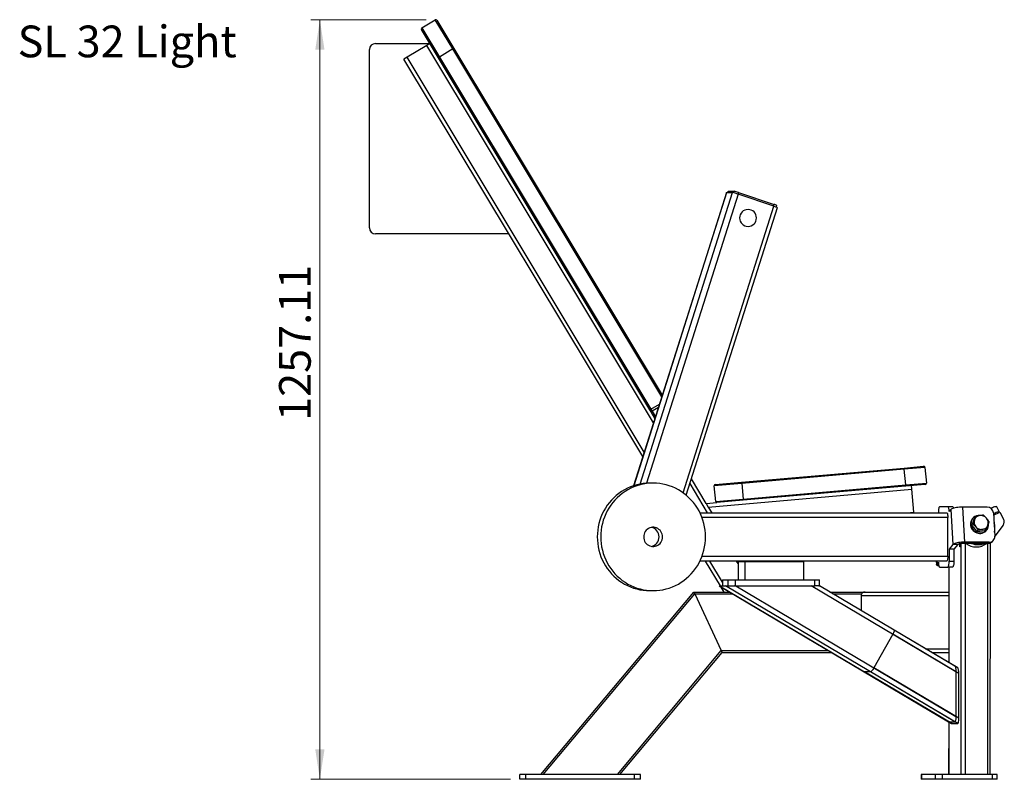
# Model space of a CAD drawing. Units: millimetres. Extents: x 20 to 372, y -328 to 198.
# Drawn here: x 150 to 259, y 115 to 198 of the extents above; entities that cross this region are included whole.
import ezdxf

# ---------------------------------------------------------------- set-up
doc = ezdxf.new("R2010")
doc.units = ezdxf.units.MM
doc.styles.add('SLDTEXTSTYLE0', font='TXT', dxfattribs={"width": 0.75})
doc.dimstyles.new('SLDDIMSTYLE0', dxfattribs={"dimtxt": 3.5, "dimasz": 3.302, "dimexe": 0, "dimexo": 0.0625, "dimgap": 0.875, "dimtad": 1, "dimlfac": 15, "dimrnd": 1e-09, "dimzin": 12, "dimdsep": 46, "dimtxsty": 'SLDTEXTSTYLE0', "dimsah": 1, "dimcen": 0.09, "dimadec": 0, "dimazin": 3, "dimtfac": 1, "dimtofl": 0, "dimtmove": 0, "dimatfit": 3, "dimfxl": 0, "dimfrac": 2, "dimtolj": 1, "dimtzin": 12, "dimarcsym": 0})

# ---------------------------------------------------------------- blocks, each defined once
blk = doc.blocks.new('_D')
at = {"color": 7, "linetype": 'Continuous', "lineweight": 0}
for p, q in [((195.24, 198.41), (182.5, 198.41)), ((183.5, 198.41), (183.5, 114.6)), ((204.55, 114.6), (182.5, 114.6))]:
    blk.add_line(p, q, dxfattribs=at)
at = {"color": 7, "linetype": 'Continuous', "lineweight": 18}
for points in [[(183.5, 198.41), (182.99, 195.1), (184.01, 195.1)], [(183.5, 114.6), (184.01, 117.9), (182.99, 117.9)]]:
    blk.add_solid(points, dxfattribs=at)
at = {"color": 7, "linetype": 'Continuous', "lineweight": 18, "insert": (178.99, 154.15), "char_height": 3.5, "attachment_point": 1, "rotation": 90, "style": 'SLDTEXTSTYLE0'}
blk.add_mtext('1257.11', dxfattribs=at)

msp = doc.modelspace()

# ---------------------------------------------------------------- linework, layer by layer
at = {"color": 7, "linetype": 'Continuous', "lineweight": 25}
for p, q in [((194.75163, 197.51372), (196.23739, 198.40645)), ((198.16903, 195.19165), (196.23739, 198.40645)), ((196.42035, 198.36083), (198.2876, 195.2532)), ((196.57327, 194.22312), (194.70601, 197.33075)), ((194.75163, 197.51372), (196.68327, 194.29892)), ((189.63102, 195.79128), (195.63102, 195.79128)), ((195.28815, 195.58527), (193.11666, 194.2805)), ((195.63102, 195.79128), (195.28815, 195.58527)), ((188.96435, 175.45795), (188.96435, 195.12462)), ((198.16903, 195.19165), (196.68327, 194.29892)), ((198.2876, 195.2532), (221.28057, 156.98646)), ((193.11666, 194.2805), (192.7738, 194.07449)), ((219.13349, 150.20459), (192.7738, 194.07449)), ((219.92166, 155.36487), (196.57327, 194.22312)), ((196.68327, 194.29892), (220.03166, 155.44067)), ((228.35567, 179.33413), (218.11803, 146.99712)), ((228.3699, 179.33796), (229.02975, 179.33796)), ((228.543, 179.48409), (228.49674, 179.33796)), ((228.55367, 179.48697), (229.21353, 179.48697)), ((229.67418, 179.36336), (233.62802, 178.04489)), ((233.59779, 177.85468), (229.64396, 179.17315)), ((223.93317, 145.93956), (233.98628, 177.6937)), ((233.86657, 177.75733), (233.91939, 177.92416)), ((204.36031, 174.79128), (189.63102, 174.79128)), ((220.04588, 155.15812), (219.92166, 155.36487)), ((220.03166, 155.44067), (220.16017, 155.2268)), ((220.16017, 155.2268), (220.04588, 155.15812)), ((220.47542, 154.44326), (220.04588, 155.15812)), ((230.02313, 147.3789), (247.95464, 148.94771)), ((247.95464, 148.94771), (250.12143, 149.13728)), ((250.26588, 149.01607), (247.98504, 148.81652)), ((250.26588, 149.01607), (250.41695, 147.28933)), ((247.98504, 148.81652), (230.05354, 147.24772)), ((248.13611, 147.08979), (247.98504, 148.81652)), ((220.26853, 147.28389), (219.89361, 147.28389)), ((226.13103, 145.03075), (224.50317, 147.73996)), ((230.05354, 147.24772), (227.02133, 146.98244)), ((227.1724, 145.2557), (227.02133, 146.98244)), ((227.14254, 147.12688), (230.02313, 147.3789)), ((230.05354, 147.24772), (230.20461, 145.52098)), ((248.12895, 146.95532), (230.19745, 145.38651)), ((230.20461, 145.52098), (248.13611, 147.08979)), ((250.29574, 147.14489), (248.12895, 146.95532)), ((248.13611, 147.08979), (250.41695, 147.28933)), ((248.8031, 146.61277), (248.76824, 147.01125)), ((226.36024, 144.64927), (248.8031, 146.61277)), ((249.0239, 144.08908), (248.8031, 146.61277)), ((226.13103, 145.03075), (227.31685, 145.1345)), ((226.13103, 145.03075), (226.36024, 144.64927)), ((226.36024, 144.64927), (226.73727, 144.02179)), ((227.1724, 145.2557), (230.20461, 145.52098)), ((230.19745, 145.38651), (227.31685, 145.1345)), ((251.8906, 144.68846), (252.79279, 144.68846)), ((252.79279, 144.68846), (253.31246, 144.68846)), ((254.39328, 144.63283), (254.62616, 140.76913)), ((257.12151, 144.63283), (254.39328, 144.63283)), ((258.49948, 144.08189), (258.19398, 144.66749)), ((225.43075, 144.02179), (252.67043, 144.02179)), ((249.02979, 144.02179), (249.0239, 144.08908)), ((252.79041, 139.22179), (252.79041, 143.48846)), ((253.12218, 144.35676), (252.94037, 144.14021)), ((253.12218, 144.35676), (253.35506, 140.49306)), ((255.71913, 143.46725), (255.43559, 142.63848)), ((255.71913, 143.46725), (255.8371, 143.60777)), ((257.80991, 143.98888), (257.96516, 141.41308)), ((257.82407, 143.75392), (258.53892, 144.08718)), ((258.53892, 144.08718), (258.94364, 143.3114)), ((255.33137, 142.78172), (255.28791, 142.72995)), ((255.43559, 142.63848), (255.55355, 142.77899)), ((256.03509, 141.93777), (255.43559, 142.63848)), ((255.54116, 143.39573), (255.4977, 143.34396)), ((257.28272, 142.72378), (257.27302, 142.83426)), ((258.89577, 142.63495), (257.96462, 141.4222)), ((256.03509, 141.93777), (256.15305, 142.07829)), ((256.03509, 141.93777), (256.91813, 142.06585)), ((256.91813, 142.06585), (257.0361, 142.20636)), ((257.02947, 142.058), (257.07293, 142.10977)), ((253.35506, 140.49306), (252.94037, 139.9991)), ((253.87473, 140.49306), (253.35506, 140.49306)), ((253.46004, 139.94432), (253.96839, 140.54984)), ((253.87473, 140.49306), (253.46004, 139.9991)), ((254.62616, 140.76913), (254.51028, 140.63109)), ((257.23851, 140.63109), (254.51028, 140.63109)), ((257.3544, 140.76913), (254.62616, 140.76913)), ((257.23851, 140.63109), (257.3544, 140.76913)), ((257.46744, 115.13235), (257.47832, 140.6777)), ((257.71029, 140.84639), (257.82617, 140.98443)), ((252.94037, 139.9991), (252.94037, 138.68846)), ((253.46004, 139.9991), (252.94037, 139.9991)), ((253.46004, 139.9991), (253.46004, 138.68846)), ((252.67043, 138.68846), (225.43523, 138.68846)), ((227.70912, 135.93235), (226.05308, 138.68846)), ((230.39588, 138.59901), (229.64604, 138.59901)), ((229.64604, 138.59901), (229.64604, 136.59901)), ((229.9956, 138.59901), (229.94186, 138.68846)), ((230.39588, 138.59901), (230.39588, 136.59901)), ((236.89168, 138.59901), (230.39588, 138.59901)), ((236.89168, 136.59901), (236.89168, 138.59901)), ((251.50937, 138.68846), (251.53343, 138.28931)), ((251.55883, 138.35349), (251.74063, 138.57004)), ((251.88822, 138.02179), (252.79041, 138.02179)), ((253.31007, 138.02179), (252.79041, 138.02179)), ((252.88907, 138.02179), (252.88459, 127.49186)), ((252.94037, 138.68846), (253.46004, 138.68846)), ((227.57299, 135.93235), (252.87861, 120.93783)), ((227.5799, 135.93235), (252.89477, 120.93235)), ((227.5799, 135.93235), (228.23975, 135.93235)), ((228.10969, 135.26568), (227.78438, 135.80709)), ((227.91759, 136.59901), (227.91759, 135.93235)), ((227.91759, 136.59901), (227.93468, 136.59901)), ((227.93468, 136.59901), (227.93468, 135.93235)), ((227.93468, 136.59901), (228.53455, 136.59901)), ((253.55463, 120.93235), (228.23975, 135.93235)), ((228.53455, 135.93235), (228.53455, 136.59901)), ((228.53455, 136.59901), (229.3341, 136.59901)), ((229.3341, 135.93235), (229.25044, 135.93235)), ((229.3341, 136.59901), (229.3341, 135.93235)), ((229.3341, 136.59901), (238.10343, 136.59901)), ((229.3341, 135.93235), (238.10343, 135.93235)), ((229.39905, 135.93235), (253.6746, 121.54819)), ((229.39905, 135.93235), (237.71368, 135.93235)), ((253.6746, 126.47491), (237.71368, 135.93235)), ((238.10343, 135.93235), (238.10343, 136.59901)), ((238.10343, 136.59901), (238.62013, 136.59901)), ((238.57531, 135.93235), (238.10343, 135.93235)), ((238.62013, 135.93235), (238.62013, 136.59901)), ((253.57079, 127.08527), (238.63993, 135.93235)), ((207.88249, 115.13235), (224.77636, 135.26568)), ((208.14357, 115.13235), (224.86962, 135.06568)), ((219.89361, 135.41722), (220.26853, 135.41722)), ((224.77636, 135.26568), (224.86962, 135.06568)), ((224.77636, 135.26568), (228.17221, 135.26568)), ((224.86962, 135.06568), (224.77636, 135.26568)), ((224.86962, 135.06568), (227.79182, 128.79901)), ((228.17221, 135.26568), (228.57635, 135.26568)), ((228.57635, 135.26568), (228.6981, 135.26568)), ((239.76504, 135.26568), (243.6609, 135.26568)), ((243.21955, 134.86568), (243.21955, 133.21875)), ((243.6609, 135.26568), (252.8879, 135.26568)), ((246.71367, 130.59952), (244.63501, 126.90448)), ((253.99939, 126.28246), (246.71367, 130.59952)), ((253.89318, 126.89424), (246.86557, 131.05835)), ((216.32412, 115.13235), (227.79182, 128.79901)), ((216.5852, 115.13235), (227.88508, 128.59901)), ((227.79182, 128.79901), (227.88508, 128.59901)), ((227.88508, 128.59901), (227.79182, 128.79901)), ((227.88508, 128.59901), (239.94916, 128.59901)), ((251.0161, 128.59901), (252.88506, 128.59901)), ((243.5833, 126.44565), (253.2058, 120.74396)), ((243.59535, 126.4426), (243.5833, 126.44565)), ((244.2552, 126.4426), (243.59535, 126.4426)), ((253.21956, 120.7399), (243.59535, 126.4426)), ((253.87942, 120.7399), (244.2552, 126.4426)), ((253.99939, 121.35574), (244.63501, 126.90448)), ((253.6746, 126.47491), (253.6746, 121.54819)), ((253.99939, 121.35574), (253.99939, 126.28246)), ((253.99939, 122.06658), (253.99939, 126.28246)), ((252.88179, 120.93595), (252.87932, 115.13235)), ((252.89477, 120.93235), (252.88117, 120.9421)), ((252.89477, 120.93235), (253.55463, 120.93235)), ((253.21956, 120.7399), (253.87942, 120.7399)), ((205.54915, 114.59901), (205.54915, 115.13235)), ((206.21582, 115.13235), (205.54915, 115.13235)), ((206.21582, 114.59901), (205.54915, 114.59901)), ((206.21582, 114.59901), (206.21582, 115.13235)), ((218.21582, 115.13235), (206.21582, 115.13235)), ((218.21582, 114.59901), (206.21582, 114.59901)), ((218.21582, 114.59901), (218.21582, 115.13235)), ((218.88249, 115.13235), (218.21582, 115.13235)), ((218.88249, 114.59901), (218.21582, 114.59901)), ((218.88249, 114.59901), (218.88249, 115.13235)), ((249.85946, 115.13235), (249.85946, 114.59901)), ((249.87654, 115.13235), (249.85946, 115.13235)), ((249.87654, 114.59901), (249.85946, 114.59901)), ((249.87654, 115.13235), (249.87654, 114.59901)), ((251.37622, 115.13235), (249.87654, 115.13235)), ((251.37622, 114.59901), (249.87654, 114.59901)), ((251.37622, 115.13235), (251.37622, 114.59901)), ((252.17576, 115.13235), (251.37622, 115.13235)), ((252.17576, 114.59901), (251.37622, 114.59901)), ((252.17576, 115.13235), (252.17576, 114.59901)), ((257.69719, 115.13235), (252.17576, 115.13235)), ((257.69719, 114.59901), (252.17576, 114.59901)), ((257.69719, 115.13235), (257.69719, 114.59901)), ((258.21389, 115.13235), (257.69719, 115.13235)), ((258.21389, 114.59901), (257.69719, 114.59901)), ((258.21389, 114.59901), (258.21389, 115.13235))]:
    msp.add_line(p, q, dxfattribs=at)
at = {"color": 1, "linetype": 'Continuous', "lineweight": 25}
for p, q in [((220.31439, 153.93462), (195.28815, 195.58527)), ((221.2269, 156.81692), (198.16903, 195.19165)), ((219.29452, 150.71323), (193.11666, 194.2805)), ((228.3699, 179.33796), (218.13256, 147.00191)), ((218.85088, 147.18658), (229.02975, 179.33796)), ((228.55367, 179.48697), (228.5065, 179.33796)), ((229.15913, 179.31513), (229.21353, 179.48697)), ((229.67418, 179.36336), (229.61681, 179.18214)), ((229.64396, 179.17315), (219.54464, 147.27307)), ((223.58052, 146.21373), (233.59779, 177.85468)), ((233.57067, 177.86373), (233.62802, 178.04489)), ((220.03166, 155.44067), (220.96961, 156.00424)), ((220.85581, 155.64477), (220.16017, 155.2268)), ((220.16017, 155.2268), (220.52909, 154.61281)), ((226.27062, 144.02179), (224.34213, 147.23132)), ((252.79041, 143.48846), (225.66145, 143.48846)), ((248.2548, 144.02179), (249.0239, 144.08908)), ((254.22014, 140.61053), (254.20929, 115.13235)), ((254.69988, 140.63109), (254.68902, 115.13235)), ((257.16828, 140.63109), (257.15742, 115.13235)), ((225.66489, 139.22179), (252.79041, 139.22179)), ((227.91759, 136.36203), (226.51973, 138.68846)), ((229.64604, 138.40414), (229.47521, 138.68846)), ((251.53864, 138.68846), (251.55883, 138.35349)), ((251.55883, 138.35349), (251.75856, 138.35349)), ((252.89932, 138.02179), (252.89484, 127.48579)), ((224.86962, 135.06568), (229.03563, 135.06568)), ((228.57635, 135.26568), (228.50903, 135.37771)), ((240.10257, 135.06568), (243.27868, 135.06568)), ((243.21955, 134.86568), (252.88773, 134.86568)), ((227.79182, 128.79901), (239.61162, 128.79901)), ((250.34103, 128.99901), (252.88523, 128.99901)), ((252.89204, 120.92987), (252.88958, 115.13235))]:
    msp.add_line(p, q, dxfattribs=at)
at = {"color": 7, "linetype": 'Continuous', "lineweight": 25, "flags": 128}
for points in [[(228.35567, 179.33413), (228.35599, 179.33479), (228.3699, 179.33796)], [(228.543, 179.48409), (228.54324, 179.48459), (228.55367, 179.48697)], [(233.59779, 177.85468), (233.69191, 177.82253), (233.7778, 177.79161), (233.85215, 177.76312), (233.91213, 177.73814), (233.95541, 177.71764), (233.98034, 177.70242), (233.98628, 177.6937)], [(219.89361, 147.28389), (219.5306, 147.27218), (219.16903, 147.2371), (218.81031, 147.17879), (218.45587, 147.09748), (218.1071, 146.99349), (217.76538, 146.86723), (217.43207, 146.71919), (217.10847, 146.54997), (216.79585, 146.36023), (216.49547, 146.15072), (216.20849, 145.92226), (215.93606, 145.67577), (215.67925, 145.4122), (215.43907, 145.1326), (215.21647, 144.83808), (215.01233, 144.52979), (214.82745, 144.20896), (214.66257, 143.87684), (214.51833, 143.53476), (214.3953, 143.18405), (214.29398, 142.82611), (214.21475, 142.46235), (214.15793, 142.0942), (214.12376, 141.72311), (214.11235, 141.35055), (214.12376, 140.978), (214.15793, 140.60691), (214.21475, 140.23876), (214.29398, 139.87499), (214.3953, 139.51705), (214.51833, 139.16635), (214.66257, 138.82426), (214.82745, 138.49215), (215.01233, 138.17131), (215.21647, 137.86303), (215.43907, 137.5685), (215.67925, 137.28891), (215.93606, 137.02534), (216.20849, 136.77884), (216.49547, 136.55038), (216.79585, 136.34087), (217.10847, 136.15113), (217.43207, 135.98191), (217.76538, 135.83388), (218.1071, 135.70762), (218.45587, 135.60363), (218.81031, 135.52231), (219.16903, 135.464), (219.5306, 135.42893), (219.89361, 135.41722), (219.89361, 135.41722)], [(226.04979, 141.35055), (226.03838, 141.72311), (226.0042, 142.0942), (225.94739, 142.46235), (225.86816, 142.82611), (225.76684, 143.18405), (225.64381, 143.53476), (225.49957, 143.87684), (225.33469, 144.20896), (225.14981, 144.52979), (224.94567, 144.83808), (224.72307, 145.1326), (224.48289, 145.4122), (224.22607, 145.67577), (223.95364, 145.92226), (223.66667, 146.15072), (223.36628, 146.36023), (223.05367, 146.54997), (222.73007, 146.71919), (222.39675, 146.86723), (222.05504, 146.99349), (221.70627, 147.09748), (221.35183, 147.17879), (220.99311, 147.2371), (220.63154, 147.27218), (220.26853, 147.28389), (219.90552, 147.27218), (219.54394, 147.2371), (219.18523, 147.17879), (218.83079, 147.09748), (218.48202, 146.99349), (218.1403, 146.86723), (217.80699, 146.71919), (217.48338, 146.54997), (217.17077, 146.36023), (216.87039, 146.15072), (216.58341, 145.92226), (216.31098, 145.67577), (216.05417, 145.4122), (215.81399, 145.1326), (215.59139, 144.83808), (215.38725, 144.52979), (215.20237, 144.20896), (215.03749, 143.87684), (214.89325, 143.53476), (214.77022, 143.18405), (214.66889, 142.82611), (214.58967, 142.46235), (214.53285, 142.0942), (214.49867, 141.72311), (214.48727, 141.35055), (214.49867, 140.978), (214.53285, 140.60691), (214.58967, 140.23876), (214.66889, 139.87499), (214.77022, 139.51705), (214.89325, 139.16635), (215.03749, 138.82426), (215.20237, 138.49215), (215.38725, 138.17131), (215.59139, 137.86303), (215.81399, 137.5685), (216.05417, 137.28891), (216.31098, 137.02534), (216.58341, 136.77884), (216.87039, 136.55038), (217.17077, 136.34087), (217.48338, 136.15113), (217.80699, 135.98191), (218.1403, 135.83388), (218.48202, 135.70762), (218.83079, 135.60363), (219.18523, 135.52231), (219.54394, 135.464), (219.90552, 135.42893), (220.26853, 135.41722), (220.63154, 135.42893), (220.99311, 135.464), (221.35183, 135.52231), (221.70627, 135.60363), (222.05504, 135.70762), (222.39675, 135.83388), (222.73007, 135.98191), (223.05367, 136.15113), (223.36628, 136.34087), (223.66667, 136.55038), (223.95364, 136.77884), (224.22607, 137.02534), (224.48289, 137.28891), (224.72307, 137.5685), (224.94567, 137.86303), (225.14981, 138.17131), (225.33469, 138.49215), (225.49957, 138.82426), (225.64381, 139.16635), (225.76684, 139.51705), (225.86816, 139.87499), (225.94739, 140.23876), (226.0042, 140.60691), (226.03838, 140.978), (226.04979, 141.35055)], [(251.8906, 144.68846), (251.86135, 144.67565), (251.83321, 144.63771), (251.80728, 144.5761), (251.78456, 144.49319), (251.76591, 144.39217), (251.75205, 144.27691), (251.74352, 144.15185), (251.74063, 144.02179)], [(252.94037, 144.14021), (252.93353, 144.25202), (252.92244, 144.35687), (252.90743, 144.4516), (252.88896, 144.53335), (252.86758, 144.59965), (252.84394, 144.64848), (252.81876, 144.67839), (252.79279, 144.68846)], [(254.39328, 144.63283), (254.22784, 144.62944), (254.06076, 144.61932), (253.89617, 144.60274), (253.73811, 144.58011), (253.59048, 144.55197), (253.4569, 144.51903), (253.34068, 144.4821), (253.24467, 144.44207), (253.17123, 144.39995), (253.12218, 144.35676)], [(253.31246, 144.68846), (253.33842, 144.67839), (253.3636, 144.64848), (253.38724, 144.59965), (253.40862, 144.53335), (253.41533, 144.50689)], [(258.19398, 144.66749), (258.18575, 144.67683), (258.15362, 144.6871), (258.10111, 144.68601), (258.02916, 144.67358), (257.93906, 144.65004), (257.83242, 144.61581), (257.71113, 144.5715), (257.57736, 144.51789), (257.5284, 144.49726)], [(252.67043, 144.02179), (252.69384, 144.01154), (252.71634, 143.98119), (252.73709, 143.93191), (252.75527, 143.86558), (252.77019, 143.78476), (252.78127, 143.69255), (252.7881, 143.59251), (252.79041, 143.48846)], [(258.50243, 144.07017), (258.49125, 144.09124), (258.45912, 144.1015), (258.40661, 144.10041), (258.33467, 144.08799), (258.24457, 144.06445), (258.13792, 144.03022), (258.01663, 143.9859), (257.88287, 143.93229), (257.81505, 143.90359)], [(221.30786, 141.35055), (221.29625, 141.50953), (221.26168, 141.66496), (221.20493, 141.81336), (221.12726, 141.95143), (221.03041, 142.07607), (220.91654, 142.18451), (220.78819, 142.27431), (220.64824, 142.34348), (220.4998, 142.39048), (220.3462, 142.41424), (220.19086, 142.41424), (220.03726, 142.39048), (219.88882, 142.34348), (219.74886, 142.27431), (219.62052, 142.18451), (219.50665, 142.07607), (219.40979, 141.95143), (219.33213, 141.81336), (219.27537, 141.66496), (219.24081, 141.50953), (219.2292, 141.35055), (219.24081, 141.19157), (219.27537, 141.03615), (219.33213, 140.88774), (219.40979, 140.74968), (219.50665, 140.62503), (219.62052, 140.5166), (219.74886, 140.42679), (219.88882, 140.35762), (220.03726, 140.31063), (220.19086, 140.28687), (220.3462, 140.28687), (220.4998, 140.31063), (220.64824, 140.35762), (220.78819, 140.42679), (220.91654, 140.5166), (221.03041, 140.62503), (221.12726, 140.74968), (221.20493, 140.88774), (221.26168, 141.03615), (221.29625, 141.19157), (221.30786, 141.35055)], [(255.28791, 142.72995), (255.30445, 142.57856), (255.34461, 142.43018), (255.4074, 142.28847), (255.49127, 142.15692), (255.59416, 142.03876), (255.71353, 141.93691), (255.84645, 141.85388), (255.98964, 141.7917), (256.13957, 141.75191), (256.29256, 141.73549), (256.44483, 141.74285), (256.59264, 141.77379), (256.73235, 141.82757), (256.86051, 141.90286), (256.97398, 141.99779), (257.02947, 142.058)], [(255.33137, 142.78172), (255.34791, 142.63032), (255.38807, 142.48195), (255.45086, 142.34024), (255.53473, 142.20868), (255.63762, 142.09053), (255.75699, 141.98868), (255.88991, 141.90564), (256.0331, 141.84346), (256.18303, 141.80367), (256.33601, 141.78726), (256.48829, 141.79461), (256.6361, 141.82556), (256.77581, 141.87933), (256.90397, 141.95462), (257.01744, 142.04956), (257.11341, 142.16181), (257.18953, 142.28861), (257.24392, 142.42684), (257.27524, 142.5731), (257.28272, 142.72378)], [(254.62616, 140.76913), (254.46072, 140.76573), (254.29365, 140.75562), (254.12906, 140.73904), (253.971, 140.71641), (253.82336, 140.68827), (253.68979, 140.65533), (253.57357, 140.61839), (253.47755, 140.57837), (253.40412, 140.53624), (253.35506, 140.49306)], [(254.51028, 140.63109), (254.40667, 140.62844), (254.30259, 140.62059), (254.20204, 140.60783), (254.10888, 140.59066), (254.02669, 140.56975), (253.95863, 140.54588), (253.90732, 140.51999), (253.87473, 140.49306)], [(254.10758, 140.4152), (254.11043, 140.47898), (254.11856, 140.53305), (254.13072, 140.56918), (254.14507, 140.58186), (254.15942, 140.56918), (254.17158, 140.53305), (254.17971, 140.47898), (254.18256, 140.4152), (254.17971, 140.35142), (254.17158, 140.29735), (254.15942, 140.26122), (254.14507, 140.24853), (254.13072, 140.26122), (254.11856, 140.29735), (254.11043, 140.35142), (254.10758, 140.4152)], [(252.79041, 139.22179), (252.7881, 139.11774), (252.78127, 139.01769), (252.77019, 138.92549), (252.75527, 138.84467), (252.73709, 138.77834), (252.71634, 138.72905), (252.69384, 138.6987), (252.67043, 138.68846)], [(251.80682, 138.12853), (251.79975, 138.13014), (251.69936, 138.15827), (251.62109, 138.19121), (251.56689, 138.22815), (251.53808, 138.26818), (251.53537, 138.3103), (251.55883, 138.35349)], [(251.74063, 138.57004), (251.74748, 138.45823), (251.75857, 138.35338), (251.77358, 138.25864), (251.79205, 138.1769), (251.81343, 138.1106), (251.83707, 138.06177), (251.86225, 138.03186), (251.88822, 138.02179)], [(252.79041, 138.02179), (252.81966, 138.0346), (252.8478, 138.07254), (252.87372, 138.13414), (252.89645, 138.21705), (252.9151, 138.31808), (252.92896, 138.43333), (252.93749, 138.5584), (252.94037, 138.68846)], [(253.46004, 138.68846), (253.45716, 138.5584), (253.44862, 138.43333), (253.43476, 138.31808), (253.41611, 138.21705), (253.39339, 138.13414), (253.36746, 138.07254), (253.33933, 138.0346), (253.31007, 138.02179)], [(246.86557, 131.05835), (246.87194, 131.05253), (246.87966, 131.02624), (246.87639, 130.98356), (246.86226, 130.92612), (246.8378, 130.85613), (246.80397, 130.77627), (246.76205, 130.68963), (246.71367, 130.59952)], [(244.63501, 126.90448), (244.58201, 126.81437), (244.52644, 126.72773), (244.47044, 126.64787), (244.41614, 126.57788), (244.36565, 126.52044), (244.32089, 126.47776), (244.2836, 126.45147), (244.2552, 126.4426)]]:
    msp.add_lwpolyline(points, dxfattribs=at)
at = {"color": 7, "linetype": 'Continuous', "lineweight": 25}
for centre, radius, start, end in [((196.30606, 198.29216), 0.13333, 31, 121), ((194.8203, 197.39943), 0.13333, 121, 211), ((189.63102, 195.12462), 0.66667, 90, 180), ((198.47593, 194.74536), 0.54163, 110.3466116, 124.5146128), ((196.93325, 193.81842), 0.54163, 117.4853872, 131.6533884), ((228.40953, 175.79964), 3.59227, 69.9015461, 80.0577839), ((228.74836, 176.83323), 2.6942, 69.9015461, 80.0577839), ((230.74292, 176.54374), 0.93333, 0, 180), ((233.43971, 177.17848), 0.88664, 57.2478082, 77.7375501), ((230.74292, 176.54374), 0.93333, 180, 0), ((189.63102, 175.45795), 0.66667, 180, 270), ((220.28164, 154.96017), 0.54163, 117.4853872, 131.6533884), ((247.7333, 148.82729), 0.25197, 357.5509443, 28.5479896), ((250.13305, 149.00445), 0.13333, 5, 95), ((227.15416, 146.99406), 0.13333, 95, 185), ((229.8018, 147.25849), 0.25197, 357.5509443, 28.5479896), ((247.89007, 147.03547), 0.25197, 341.4520104, 12.4490557), ((250.28412, 147.27771), 0.13333, 275, 5), ((227.30523, 145.26732), 0.13333, 185, 275), ((229.95856, 145.46667), 0.25197, 341.4520104, 12.4490557), ((257.11709, 143.93818), 0.69467, 4.1859125, 89.6351762), ((256.23845, 142.81224), 0.9076, 84.6031611, 181.9272436), ((256.4023, 142.99104), 0.71934, 97.7330091, 160.9850252), ((256.41472, 142.88385), 0.82722, 40.1754966, 97.5867006), ((256.45442, 142.89646), 0.78892, 342.0082207, 41.335677), ((219.87472, 141.36176), 1.05827, 359.3929764, 78.7563009), ((256.19604, 142.76251), 0.90872, 140.2183793, 182.0529706), ((256.47256, 142.98173), 0.78892, 162.0082207, 221.335677), ((256.51225, 142.99434), 0.82722, 220.1754966, 277.5867006), ((256.52468, 142.88715), 0.71934, 277.7330091, 340.9850252), ((258.39078, 143.0106), 0.62939, 323.3552411, 28.5498835), ((219.87472, 141.33934), 1.05827, 281.2436991, 0.6070236), ((257.36327, 141.37234), 0.60327, 269.1576716, 3.8723565), ((257.24441, 141.24272), 0.61165, 269.4476792, 319.6120655)]:
    msp.add_arc(centre, radius, start, end, dxfattribs=at)
at = {"color": 1, "linetype": 'Continuous', "lineweight": 25}
msp.add_arc((256.13994, 142.46324), 1.96978, 248.4539325, 291.5460675, dxfattribs=at)
at = {"color": 7, "linetype": 'Continuous', "lineweight": 25}
for centre, major_axis, ratio, start_param, end_param in [((255.93479, 142.30934), (0.00766, 2.07159), 0.940690433, 2.513484697, 3.771511128), ((243.6609, 134.86568), (0.44135, 0), 0.906307787, 1.570796327, 3.141592654), ((253.87942, 126.28246), (0, 0.61584), 0.194813328, 4.71238898, 6.168259872), ((253.21956, 121.35574), (0, 0.61584), 0.194813328, 3.026667218, 3.141592654), ((253.87942, 121.35574), (0, 0.61584), 0.194813328, 3.141592654, 4.71238898)]:
    msp.add_ellipse(centre, major_axis=major_axis, ratio=ratio, start_param=start_param, end_param=end_param, dxfattribs=at)
for points, knots in [([(255.72222, 143.22541), (255.74534, 143.29561), (255.79178, 143.43665), (255.82195, 143.55056), (255.8371, 143.60777)], [0, 0, 0, 0, 0.49779427, 1, 1, 1, 1]), ([(256.30551, 143.70384), (256.22714, 143.69088), (256.06995, 143.66489), (255.91486, 143.62684), (255.8371, 143.60777)], [0, 0, 0, 0, 0.4985839867, 1, 1, 1, 1]), ([(256.72014, 143.73584), (256.65739, 143.73452), (256.53203, 143.73189), (256.38096, 143.71318), (256.30551, 143.70384)], [0, 0, 0, 0, 0.50060177, 1, 1, 1, 1]), ([(257.04678, 143.41752), (256.99318, 143.4766), (256.88549, 143.59527), (256.77542, 143.68885), (256.72014, 143.73584)], [0, 0, 0, 0, 0.49779427, 1, 1, 1, 1]), ([(257.31964, 143.03514), (257.27956, 143.0995), (257.19924, 143.22847), (257.09766, 143.35443), (257.04678, 143.41752)], [0, 0, 0, 0, 0.499073885, 1, 1, 1, 1]), ([(255.55355, 142.77899), (255.58344, 142.8535), (255.64333, 143.00281), (255.69589, 143.15112), (255.72222, 143.22541)], [0, 0, 0, 0, 0.499073885, 1, 1, 1, 1]), ([(255.55355, 142.77899), (255.60848, 142.73231), (255.71853, 142.63876), (255.82624, 142.52011), (255.8802, 142.46067)], [0, 0, 0, 0, 0.499073885, 1, 1, 1, 1]), ([(255.8802, 142.46067), (255.93077, 142.39798), (256.03236, 142.27204), (256.11271, 142.14306), (256.15305, 142.07829)], [0, 0, 0, 0, 0.49779427, 1, 1, 1, 1]), ([(257.20476, 142.65278), (257.17861, 142.57896), (257.12607, 142.43067), (257.06618, 142.28135), (257.0361, 142.20636)], [0, 0, 0, 0, 0.49779427, 1, 1, 1, 1]), ([(257.31964, 143.03514), (257.30459, 142.9783), (257.27444, 142.86442), (257.22802, 142.72342), (257.20476, 142.65278)], [0, 0, 0, 0, 0.499073885, 1, 1, 1, 1]), ([(257.93692, 141.88161), (257.95022, 141.9452), (257.97696, 142.07301), (257.99129, 142.27018), (257.98674, 142.46927), (257.96038, 142.66781), (257.92235, 142.84011), (257.88494, 142.9432), (257.87054, 142.98287)], [0, 0, 0, 0, 0.176080669, 0.353949706, 0.531962129, 0.710126403, 0.888442657, 1, 1, 1, 1]), ([(256.62147, 142.17436), (256.5431, 142.1614), (256.38591, 142.13541), (256.23082, 142.09736), (256.15305, 142.07829)], [0, 0, 0, 0, 0.498583987, 1, 1, 1, 1]), ([(257.0361, 142.20636), (256.97335, 142.20505), (256.84799, 142.20242), (256.69692, 142.1837), (256.62147, 142.17436)], [0, 0, 0, 0, 0.50060177, 1, 1, 1, 1]), ([(228.23975, 135.93235), (228.25081, 135.93235), (228.27471, 135.93235), (228.3601, 135.93235), (228.4802, 135.93235), (228.65566, 135.93235), (228.88108, 135.93235), (229.14085, 135.93235), (229.3136, 135.93235), (229.39905, 135.93235)], [0, 0, 0, 0, 0.076520764, 0.165330719, 0.272013644, 0.398186662, 0.591081231, 0.797721557, 1, 1, 1, 1]), ([(237.71368, 135.93235), (237.79839, 135.93235), (237.92456, 135.93235), (238.04162, 135.93235), (238.08009, 135.93235)], [0, 0, 0, 0, 0.671386035, 1, 1, 1, 1]), ([(238.57006, 135.93235), (238.58199, 135.93235), (238.61569, 135.93235), (238.64095, 135.93235), (238.63682, 135.93235), (238.63579, 135.93235)], [0, 0, 0, 0, 0.29147261, 0.823917067, 1, 1, 1, 1]), ([(253.56823, 127.081), (253.57473, 127.07777), (253.59347, 127.06846), (253.62198, 126.99443), (253.65082, 126.86161), (253.67081, 126.68028), (253.67336, 126.5422), (253.6746, 126.47491)], [0, 0, 0, 0, 0.103393021, 0.298036643, 0.507373305, 0.759947636, 1, 1, 1, 1]), ([(253.6746, 121.54819), (253.67372, 121.49143), (253.6719, 121.37476), (253.65681, 121.20858), (253.63137, 121.06082), (253.59593, 120.95322), (253.56787, 120.93904), (253.55463, 120.93235)], [0, 0, 0, 0, 0.188827815, 0.388171297, 0.586375484, 0.804696102, 1, 1, 1, 1])]:
    msp.add_open_spline(points, degree=3, knots=knots, dxfattribs=at)

# ---------------------------------------------------------------- texts
at = {"color": 7, "linetype": 'Continuous', "lineweight": 0, "insert": (150.1471, 197.77758), "char_height": 3.5, "attachment_point": 1, "style": 'SLDTEXTSTYLE0'}
msp.add_mtext('SL 32 Light', dxfattribs=at)

# ---------------------------------------------------------------- dimensions: what is measured, and where the dimension line sits
at = {"color": 7, "linetype": 'Continuous', "lineweight": 18}
dim = msp.add_linear_dim(base=(183.49891, 114.59901), p1=(196.23739, 198.40645), p2=(205.54915, 114.59901), angle=90, dimstyle='SLDDIMSTYLE0', dxfattribs=at)
dim.commit()
dim.dimension.update_dxf_attribs({"geometry": '_D', "text_midpoint": (183.49891, 162.55189), "dimtype": 160})

doc.saveas('drawing.dxf')
